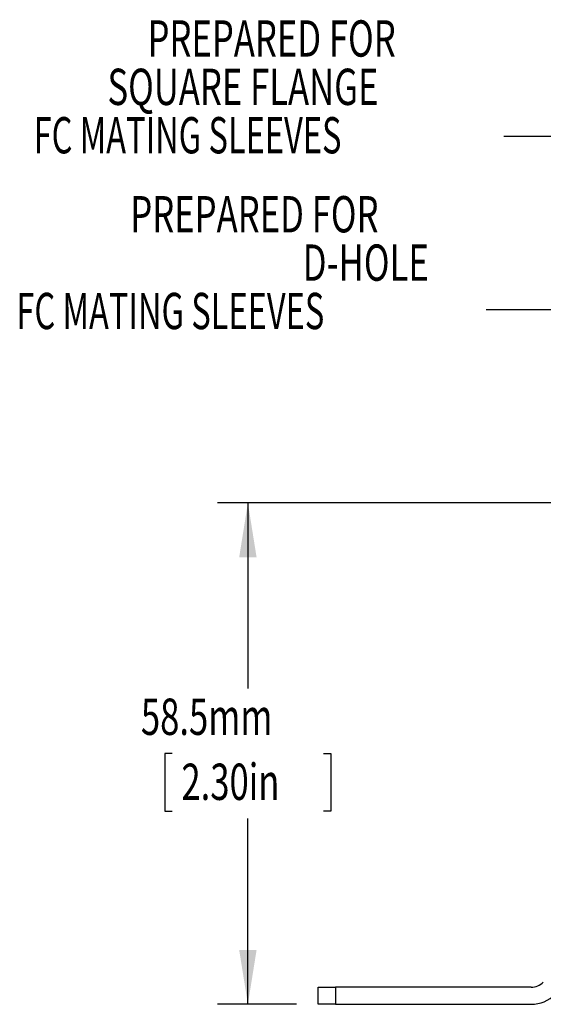
# Model space of a CAD drawing. Extents: x 2 to 278, y 1 to 215.
# Drawn here: x 151 to 181, y 52 to 109 of the extents above; entities that cross this region are included whole.
import ezdxf
from ezdxf.enums import TextEntityAlignment as Align

# ---------------------------------------------------------------- set-up
doc = ezdxf.new("R2010")
doc.units = 0
doc.layers.get('0').update_dxf_attribs({"linetype": 'CONTINUOUS'})
doc.dimstyles.new('SLDDIMSTYLE3', dxfattribs={"dimtxt": 2.116667, "dimasz": 3.175, "dimexe": 0, "dimexo": 0.0625, "dimgap": 0.529167, "dimtad": 0, "dimtih": 1, "dimtoh": 1, "dimlfac": 2, "dimrnd": 1e-09, "dimzin": 12, "dimsah": 1, "dimcen": 0.09, "dimazin": 3, "dimtfac": 1, "dimtofl": 0, "dimtmove": 0, "dimatfit": 3})

# ---------------------------------------------------------------- blocks, each defined once
blk = doc.blocks.new('_D_10')
at = {"color": 7, "linetype": 'CONTINUOUS'}
for p, q in [((189.662, 80.988), (162.432, 80.988)), ((164.21, 80.988), (164.21, 70.155)), ((159.795, 66.363), (159.366, 66.363)), ((159.366, 66.363), (159.366, 62.999)), ((168.625, 66.363), (169.055, 66.363)), ((169.055, 66.363), (169.055, 62.999)), ((159.366, 62.999), (159.795, 62.999)), ((169.055, 62.999), (168.625, 62.999)), ((164.21, 51.738), (164.21, 62.57)), ((167.042, 51.738), (162.432, 51.738))]:
    blk.add_line(p, q, dxfattribs=at)
for points in [[(164.21, 80.988), (163.702, 77.813), (164.718, 77.813)], [(164.21, 51.738), (164.718, 54.913), (163.702, 54.913)]]:
    blk.add_solid(points, dxfattribs=at)
at = {"color": 7, "linetype": 'CONTINUOUS', "width": 0.7}
for s, p in [('58.5mm', (157.97, 66.792, 32.892)), ('2.30in', (160.332, 62.999, 32.892))]:
    blk.add_text(s, height=2.1167, dxfattribs=at).set_placement(p, align=Align.BOTTOM_LEFT)
blk = doc.blocks.new('_DOT')
at = {"color": 0, "linetype": 'BYBLOCK'}
blk.add_line((-0.5, 0), (-1, 0), dxfattribs=at)
at = {"color": 0, "linetype": 'BYBLOCK', "const_width": 0.5}
blk.add_lwpolyline([(-0.25, 0, 1), (0.25, 0, 1)], format="xyb", close=True, dxfattribs=at)
blk = doc.blocks.new('SW_NOTE_4')
at = {"color": 0, "linetype": 'CONTINUOUS'}
blk.add_lwpolyline([(-12.51, 10.229), (-6.16, 10.229), (0, 0)], dxfattribs=at)
at = {"color": 0, "linetype": 'CONTINUOUS', "xscale": 1.016, "yscale": 1.016, "rotation": 301.0572657739}
blk.add_blockref('_DOT', (0, 0, -13.301), dxfattribs=at)
at = {"color": 0, "linetype": 'CONTINUOUS'}
for s, height, width, p in [('PREPARED FOR', 2.11667, 0.7, (-33.272, 14.063)), ('D-HOLE', 2.1167, 0.7, (-23.214, 11.241)), ('FC MATING SLEEVES', 2.11667, 0.658824, (-39.916, 8.419))]:
    blk.add_text(s, height=height, dxfattribs=dict(at, width=width)).set_placement(p, align=Align.BOTTOM_LEFT)
blk = doc.blocks.new('SW_NOTE_5')
at = {"color": 0, "linetype": 'CONTINUOUS'}
blk.add_lwpolyline([(-18.467, 20.058), (-12.117, 20.058), (0, 0)], dxfattribs=at)
at = {"color": 0, "linetype": 'CONTINUOUS', "xscale": 1.016, "yscale": 1.016, "rotation": 301.1373606322}
blk.add_blockref('_DOT', (0, 0, -23.709), dxfattribs=at)
at = {"color": 0, "linetype": 'CONTINUOUS'}
for s, width, p in [('PREPARED FOR', 0.7, (-39.249, 24.031)), ('SQUARE FLANGE', 0.7, (-41.585, 21.209)), ('FC MATING SLEEVES', 0.658824, (-45.893, 18.386))]:
    blk.add_text(s, height=2.11667, dxfattribs=dict(at, width=width)).set_placement(p, align=Align.BOTTOM_LEFT)

msp = doc.modelspace()

# ---------------------------------------------------------------- linework, layer by layer
at = {"color": 7, "linetype": 'CONTINUOUS'}
for p, q in [((168.3123, 51.7376), (168.3123, 52.7376)), ((168.3123, 52.7376), (169.3123, 52.7376)), ((169.3123, 52.7376), (169.3123, 51.7376)), ((180.7339, 52.7376), (169.3123, 52.7376)), ((169.3123, 51.7376), (168.3123, 51.7376)), ((169.3123, 51.7376), (180.7339, 51.7376))]:
    msp.add_line(p, q, dxfattribs=at)
for radius in [1, 2]:
    msp.add_arc((180.7339, 53.7376), radius, 270, 315, dxfattribs=at)

# ---------------------------------------------------------------- block references
for name, p in [('SW_NOTE_5', (197.6038, 82.3286)), ('SW_NOTE_4', (190.6238, 82.0437))]:
    msp.add_blockref(name, p, dxfattribs=at)

# ---------------------------------------------------------------- dimensions: what is measured, and where the dimension line sits
dim = msp.add_linear_dim(base=(164.2102, 51.7376), p1=(190.9323, 80.9876), p2=(168.3123, 51.7376), angle=90, dimstyle='SLDDIMSTYLE3', dxfattribs=at)
dim.commit()
dim.dimension.update_dxf_attribs({"geometry": '_D_10', "text_midpoint": (164.2102, 66.3626), "dimtype": 160})

doc.saveas('drawing.dxf')
